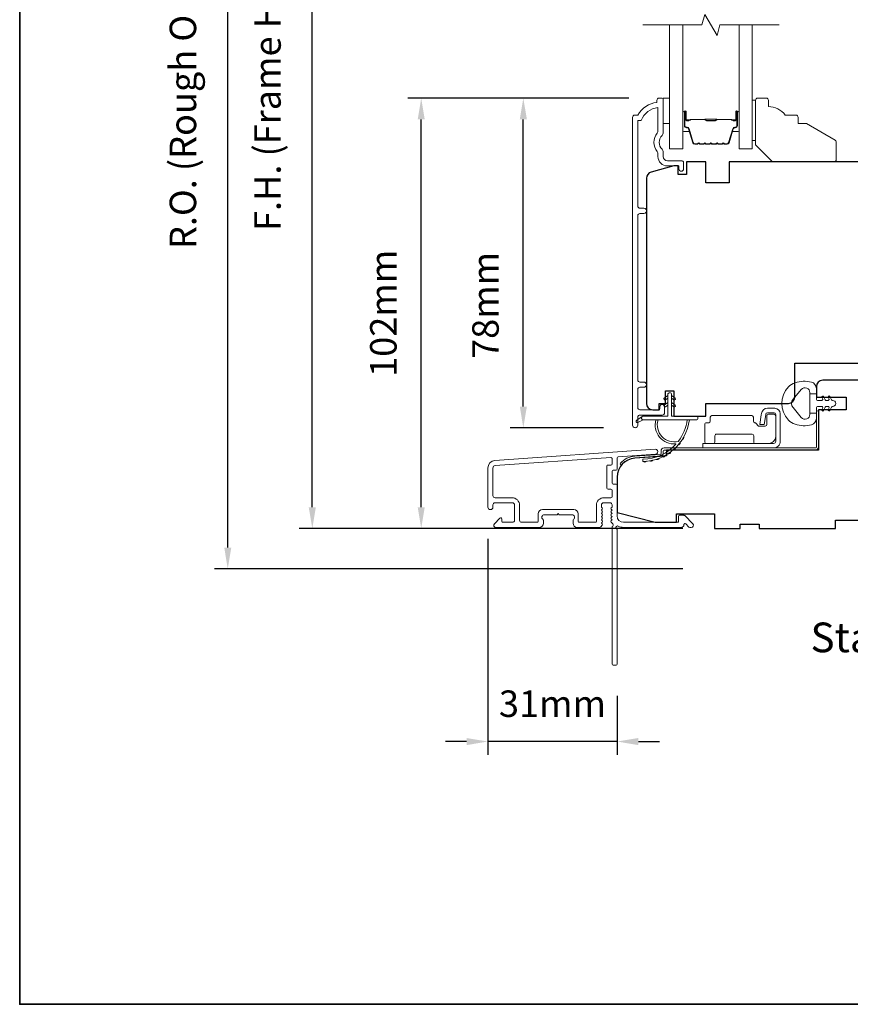
# Model space of a CAD drawing. Extents: x 3539 to 9193, y 3399 to 5942.
# Drawn here: x 3798 to 3994, y 5452 to 5684 of the extents above; entities that cross this region are included whole.
import ezdxf

# ---------------------------------------------------------------- set-up
doc = ezdxf.new("R2010")
doc.units = 0
doc.header["$LTSCALE"] = 250
doc.header["$MEASUREMENT"] = 0
doc.header["$PDMODE"] = 3
doc.header["$PDSIZE"] = -2
doc.layers.get('DEFPOINTS').update_dxf_attribs({"color": 2, "linetype": 'CONTINUOUS'})
for name, color, linetype, lineweight in [('6', 6, 'CONTINUOUS', 5), ('7', 7, 'CONTINUOUS', 9), ('8', 7, 'CONTINUOUS', 35), ('Butal', 9, 'CONTINUOUS', 15), ('Dimensions', 2, 'CONTINUOUS', 15), ('Frame & Sash Cladding', 3, 'CONTINUOUS', 15), ('Glass', 1, 'CONTINUOUS', 15), ('Hinge', 5, 'CONTINUOUS', 15), ('Jamb Liner', 230, 'CONTINUOUS', 9), ('Spacer Bar', 1, 'CONTINUOUS', 9), ('TEXT', 7, 'CONTINUOUS', 35), ('Weather-Strip', 6, 'CONTINUOUS', 9), ('Wood', 7, 'CONTINUOUS', 25)]:
    doc.layers.add(name, color=color, linetype=linetype, lineweight=lineweight)
doc.layers.add('Parts', color=7, linetype='CONTINUOUS')
doc.styles.add('Note Text (ISO)', font='tahoma.ttf')
doc.styles.add('ROMANS', font='romans')
doc.dimstyles.new('LWDEC', dxfattribs={"dimscale": 20, "dimtxt": 2.5, "dimasz": 2, "dimexe": 1.25, "dimexo": 3, "dimgap": 2, "dimtad": 1, "dimtoh": 1, "dimdec": 0, "dimzin": 11, "dimdsep": 46, "dimtxsty": 'ROMANS', "dimcen": 0, "dimdle": 1.5, "dimazin": 0, "dimtfac": 1, "dimtdec": 0, "dimtix": 1, "dimtmove": 0, "dimatfit": 3, "dimfxl": 0, "dimtzin": 0, "dimarcsym": 0})

# ---------------------------------------------------------------- blocks, each defined once
blk = doc.blocks.new('*D219')
at = {"layer": 'DEFPOINTS', "color": 0}
for p in [(3916.55, 5665.53), (3948.93, 5665.53), (3942.94, 5587.78)]:
    blk.add_point(p, dxfattribs=at)
at = {"layer": 'Dimensions', "color": 0, "lineweight": -2}
for p, q in [((3941.43, 5665.53), (3913.43, 5665.53)), ((3916.55, 5592.78), (3916.55, 5660.53)), ((3935.44, 5587.78), (3913.43, 5587.78))]:
    blk.add_line(p, q, dxfattribs=at)
at = {"layer": 'Dimensions', "color": 0}
for points in [[(3915.72, 5660.53), (3917.39, 5660.53), (3916.55, 5665.53)], [(3915.72, 5592.78), (3917.39, 5592.78), (3916.55, 5587.78)]]:
    blk.add_solid(points, dxfattribs=at)
at = {"layer": 'Dimensions', "color": 0, "insert": (3908.43, 5616.65), "char_height": 6.25, "attachment_point": 5, "rotation": 90, "style": 'ROMANS'}
blk.add_mtext('78mm', dxfattribs=at)
blk = doc.blocks.new('*D220')
at = {"layer": 'DEFPOINTS', "color": 0}
for p in [(3892.47, 5665.53), (3948.93, 5665.53), (3961.68, 5564.03)]:
    blk.add_point(p, dxfattribs=at)
at = {"layer": 'Dimensions', "color": 0, "lineweight": -2}
for p, q in [((3941.43, 5665.53), (3889.35, 5665.53)), ((3892.47, 5569.03), (3892.47, 5660.53)), ((3954.18, 5564.03), (3889.35, 5564.03))]:
    blk.add_line(p, q, dxfattribs=at)
at = {"layer": 'Dimensions', "color": 0}
for points in [[(3891.64, 5660.53), (3893.3, 5660.53), (3892.47, 5665.53)], [(3891.64, 5569.03), (3893.3, 5569.03), (3892.47, 5564.03)]]:
    blk.add_solid(points, dxfattribs=at)
at = {"layer": 'Dimensions', "color": 0, "insert": (3884.35, 5614.78), "char_height": 6.25, "attachment_point": 5, "rotation": 90, "style": 'ROMANS'}
blk.add_mtext('102mm', dxfattribs=at)
blk = doc.blocks.new('*D221')
at = {"layer": 'DEFPOINTS', "color": 0}
for p in [(3908.17, 5569.08), (3938.68, 5532.03), (3908.17, 5513.77)]:
    blk.add_point(p, dxfattribs=at)
at = {"layer": 'Dimensions', "color": 0, "lineweight": -2}
for p, q in [((3908.17, 5561.58), (3908.17, 5510.64)), ((3938.68, 5524.53), (3938.68, 5510.64)), ((3903.17, 5513.77), (3898.17, 5513.77)), ((3938.68, 5513.77), (3908.17, 5513.77)), ((3943.68, 5513.77), (3948.68, 5513.77))]:
    blk.add_line(p, q, dxfattribs=at)
at = {"layer": 'Dimensions', "color": 0}
for points in [[(3903.17, 5514.6), (3903.17, 5512.93), (3908.17, 5513.77)], [(3943.68, 5514.6), (3943.68, 5512.93), (3938.68, 5513.77)]]:
    blk.add_solid(points, dxfattribs=at)
at = {"layer": 'Dimensions', "color": 0, "insert": (3923.43, 5521.89), "char_height": 6.25, "attachment_point": 5, "style": 'ROMANS'}
blk.add_mtext('31mm', dxfattribs=at)
blk = doc.blocks.new('*D222')
at = {"layer": 'DEFPOINTS', "color": 0}
for p in [(3866.78, 5781.53), (3961.68, 5781.53), (3961.68, 5564.03)]:
    blk.add_point(p, dxfattribs=at)
at = {"layer": 'Dimensions', "color": 0, "lineweight": -2}
for p, q in [((3954.18, 5781.53), (3863.65, 5781.53)), ((3866.78, 5569.03), (3866.78, 5776.53)), ((3954.18, 5564.03), (3863.65, 5564.03))]:
    blk.add_line(p, q, dxfattribs=at)
at = {"layer": 'Dimensions', "color": 0}
for points in [[(3865.94, 5776.53), (3867.61, 5776.53), (3866.78, 5781.53)], [(3865.94, 5569.03), (3867.61, 5569.03), (3866.78, 5564.03)]]:
    blk.add_solid(points, dxfattribs=at)
at = {"layer": 'Dimensions', "color": 0, "insert": (3857.02, 5672.78), "char_height": 6.25, "attachment_point": 5, "rotation": 90, "style": 'ROMANS'}
blk.add_mtext('F.H. (Frame Height)', dxfattribs=at)
blk = doc.blocks.new('*D223')
at = {"layer": 'DEFPOINTS', "color": 0}
for p in [(3846.84, 5791.03), (3961.34, 5791.03), (3961.68, 5554.53)]:
    blk.add_point(p, dxfattribs=at)
at = {"layer": 'Dimensions', "color": 0, "lineweight": -2}
for p, q in [((3953.84, 5791.03), (3843.71, 5791.03)), ((3846.84, 5559.53), (3846.84, 5786.03)), ((3954.18, 5554.53), (3843.71, 5554.53))]:
    blk.add_line(p, q, dxfattribs=at)
at = {"layer": 'Dimensions', "color": 0}
for points in [[(3846.01, 5786.03), (3847.67, 5786.03), (3846.84, 5791.03)], [(3846.01, 5559.53), (3847.67, 5559.53), (3846.84, 5554.53)]]:
    blk.add_solid(points, dxfattribs=at)
at = {"layer": 'Dimensions', "color": 0, "insert": (3837.08, 5672.78), "char_height": 6.25, "attachment_point": 5, "rotation": 90, "style": 'ROMANS'}
blk.add_mtext('R.O. (Rough Opening)', dxfattribs=at)
blk = doc.blocks.new('psglzstop')
at = {"layer": '6', "lineweight": 13}
blk.add_lwpolyline([(0.79, 14.5), (0.79, 5), (0, 5), (0, 14.5)], close=True, dxfattribs=at)
at = {"layer": '7'}
blk.add_lwpolyline([(7.79, 11), (10.29, 11, -0.414214), (10.79, 10.5), (10.79, 9), (12.79, 9), (19.54, 5.1, -0.267949), (19.79, 4.67), (19.79, 0.5, -0.414214), (19.29, 0), (4.79, 0), (0.79, 4), (0.79, 14.5, -0.414214), (1.29, 15), (3.29, 15, -0.414214), (3.79, 14.5), (3.79, 13, -0.236068)], format="xyb", close=True, dxfattribs=at)

msp = doc.modelspace()

# ---------------------------------------------------------------- linework, layer by layer
at = {"layer": '6'}
msp.add_lwpolyline([(3949.565, 5665.53886), (3951.065, 5665.53886), (3951.065, 5659.53887), (3949.565, 5659.53887)], close=True, dxfattribs=at)
at = {"layer": '7', "flags": 128}
msp.add_lwpolyline([(3976.90223, 5682.78846), (3962.91658, 5682.78846), (3962.24671, 5680.28847), (3959.35997, 5685.28845), (3958.6901, 5682.78846), (3944.70444, 5682.78846)], dxfattribs=at)
at = {"layer": '8', "linetype": 'Continuous'}
msp.add_lwpolyline([(3797.76875, 5885.70473), (4463.51037, 5885.70473), (4463.51037, 5451.78957), (3797.76875, 5451.78957)], close=True, dxfattribs=at)
at = {"layer": 'Butal'}
for points in [[(3954.15443, 5662.09849), (3954.15443, 5657.92001, 0.414213562), (3954.40443, 5657.67001), (3955.72931, 5657.67001), (3955.54271, 5658.28036, 0.329750547), (3955.18342, 5658.54621), (3955.06443, 5658.54621, -0.414213562), (3954.55443, 5659.05621), (3954.55443, 5662.34849), (3954.40443, 5662.34849, 0.414213562)], [(3967.45224, 5662.09849), (3967.45224, 5657.92001, -0.414213562), (3967.20224, 5657.67001), (3965.87736, 5657.67001), (3966.06396, 5658.28036, -0.329750547), (3966.42325, 5658.54621), (3966.54225, 5658.54621, 0.414213562), (3967.05224, 5659.05621), (3967.05224, 5662.34849), (3967.20224, 5662.34849, -0.414213562)]]:
    msp.add_lwpolyline(points, format="xyb", close=True, dxfattribs=at)
at = {"layer": 'Frame & Sash Cladding'}
for points in [[(3948.75482, 5592.73659), (3948.75482, 5592.22861, -0.414213041), (3948.55482, 5592.02861), (3944.05491, 5592.0286, -0.414213562), (3943.55491, 5592.5286), (3943.55489, 5596.82486, -0.415215837), (3944.05488, 5597.32657), (3944.95488, 5597.32658, 1), (3944.95487, 5598.56859), (3944.05488, 5598.56859, -0.414213133), (3943.55488, 5599.06859), (3943.55486, 5637.82125, -0.414212029), (3944.05486, 5638.32125), (3944.95485, 5638.32126, 1), (3944.95484, 5639.56327), (3944.05486, 5639.56327, -0.414215096), (3943.55486, 5640.06326), (3943.55483, 5660.28052), (3944.34306, 5660.28052, -0.283225667), (3948.30491, 5663.30059), (3948.30491, 5657.89903, -0.165435906), (3948.09747, 5657.28924, 0.340182274), (3948.09747, 5652.92487, -0.165435906), (3948.30491, 5652.31508), (3948.30491, 5651.78054, 0.414213562), (3950.5549, 5649.53054), (3953.25488, 5649.53054), (3953.2549, 5648.83055, 1), (3954.3549, 5648.83055), (3954.35488, 5650.28054, 0.414213562), (3953.85488, 5650.78054), (3950.5549, 5650.78054, -0.414213562), (3949.5549, 5651.78054), (3949.5549, 5652.77882, 0.196124341), (3949.26956, 5653.47829, -0.407939995), (3949.26956, 5656.73582, 0.196124341), (3949.5549, 5657.43529), (3949.5549, 5665.28051, 0.414213562), (3949.30491, 5665.53051), (3948.55491, 5665.53051, 0.414213562), (3948.05491, 5665.03051), (3948.05491, 5664.53051, 0.23812491), (3943.55492, 5661.53052), (3942.85485, 5661.53052, 0.414213562), (3942.30485, 5660.98052), (3942.30492, 5588.40567, 1), (3943.55492, 5588.40567), (3943.55492, 5590.28488, -0.415215044), (3944.05491, 5590.78659), (3949.30164, 5590.7866, 0.415908562), (3949.85482, 5591.33659), (3949.85482, 5592.73659, 1)], [(3909.84936, 5580.07488, 0.393910476), (3908.17493, 5578.27927), (3908.17493, 5569.07929, 1), (3909.37492, 5569.07929), (3909.37492, 5569.57929, -0.414213562), (3909.87492, 5570.07928), (3913.97491, 5570.07928, -0.414213562), (3914.47491, 5569.57929), (3914.47491, 5565.97929, -0.414213562), (3913.97491, 5565.47929), (3911.72492, 5565.47929, -0.414213562), (3911.47492, 5565.72929), (3911.47492, 5566.28288, 0.668178638), (3911.04814, 5566.45966), (3909.72137, 5565.13288, 0.668178638), (3910.07492, 5564.27933), (3920.2749, 5564.27933, 0.414213562), (3921.2749, 5565.27933), (3921.2749, 5565.99194, 0.239931648), (3921.17196, 5566.19412, -0.726330026), (3921.5249, 5567.27933), (3924.52489, 5567.27933), (3924.77489, 5567.52933), (3925.02489, 5567.27933), (3928.02489, 5567.27933, -0.726330026), (3928.37783, 5566.19412, 0.239931648), (3928.27489, 5565.99194), (3928.27489, 5565.27933, 0.414213562), (3929.27488, 5564.27933), (3934.47503, 5564.27933, 0.213421765), (3934.84771, 5564.446), (3935.16201, 5564.7974, 0.381966011), (3935.16201, 5565.13073), (3934.97568, 5565.33907), (3935.16201, 5565.5474, 0.381966017), (3935.16201, 5565.88073), (3934.97568, 5566.08906), (3935.16201, 5566.2974, 0.381966017), (3935.16201, 5566.63073), (3934.97568, 5566.83906), (3935.16201, 5567.0474, 0.381966017), (3935.16201, 5567.38073), (3934.97568, 5567.58906), (3935.16201, 5567.79739, 0.381966017), (3935.16201, 5568.13073), (3934.97568, 5568.33906), (3935.16201, 5568.54739, 0.381966017), (3935.16201, 5568.88073), (3934.97568, 5569.08906), (3934.97568, 5569.57932, -0.414213562), (3935.47567, 5570.07932), (3936.97567, 5570.07932, -0.414213562), (3937.47567, 5569.57932), (3937.47567, 5569.08906), (3937.28933, 5568.88073, 0.381966017), (3937.28933, 5568.54739), (3937.47567, 5568.33906), (3937.28933, 5568.13073, 0.381966017), (3937.28933, 5567.79739), (3937.47567, 5567.58906), (3937.28933, 5567.38073, 0.381966017), (3937.28933, 5567.0474), (3937.47567, 5566.83906), (3937.28933, 5566.63073, 0.381966017), (3937.28933, 5566.2974), (3937.47567, 5566.08906), (3937.28933, 5565.88073, 0.381966017), (3937.28933, 5565.5474), (3937.67302, 5565.11842, -0.561266852), (3937.47567, 5564.46466), (3937.47567, 5532.0294, 0.414213562), (3937.72567, 5531.7794), (3938.42567, 5531.7794, 0.414213562), (3938.67567, 5532.0294), (3938.67567, 5563.82618, -1.114225239), (3938.95632, 5564.57036, 0.117683396), (3940.17567, 5564.27933), (3953.79535, 5564.27933, 0.424236125), (3954.42498, 5564.93081, -0.680579769), (3954.85161, 5565.11611), (3955.61516, 5564.35256, 0.198912367), (3955.79194, 5564.27933), (3956.17483, 5564.27933, 0.668178638), (3956.52838, 5565.13288), (3954.60516, 5567.0561, 0.198912367), (3954.42839, 5567.12933), (3953.42484, 5567.12933, 0.414213562), (3953.17484, 5566.87933), (3953.17484, 5565.47929), (3940.17567, 5565.47929, -0.414213562), (3938.67567, 5566.97929), (3938.67567, 5574.22928, 0.414213562), (3938.42567, 5574.47928), (3937.72487, 5574.47928, -0.414213562), (3937.47487, 5574.72927), (3937.47487, 5577.54808, -0.414213562), (3937.72487, 5577.79808), (3938.42567, 5577.79808, 0.414213562), (3938.67567, 5578.04808), (3938.67567, 5580.65455, -0.393910476), (3938.90823, 5580.90395), (3947.7167, 5581.51989, 1), (3947.63299, 5582.71697)], [(3937.22567, 5573.27928, -0.414213562), (3937.47567, 5573.02928), (3937.47567, 5571.52928, -0.414213562), (3937.22567, 5571.27928), (3935.57567, 5571.27928, 0.414213562), (3933.77568, 5569.47929), (3933.77568, 5565.72929, -0.414213562), (3933.52568, 5565.47929), (3929.72488, 5565.47929, -0.414213562), (3929.47488, 5565.72929), (3929.47488, 5567.47929, 0.414213562), (3928.47489, 5568.47929), (3921.0749, 5568.47929, 0.414213562), (3920.0749, 5567.47929), (3920.0749, 5565.72929, -0.414213562), (3919.8249, 5565.47929), (3916.17491, 5565.47929, -0.414213562), (3915.67491, 5565.97929), (3915.67491, 5569.47929, 0.414213562), (3913.87492, 5571.27928), (3909.87492, 5571.27928, -0.414213562), (3909.37492, 5571.77928), (3909.37492, 5578.27927, -0.393910476), (3909.93307, 5578.8778), (3937.20743, 5580.78501, -0.434812375), (3937.47487, 5580.53562), (3937.47487, 5579.24808, -0.414213562), (3937.22487, 5578.99808), (3936.52487, 5578.99808, 0.414213562), (3936.27487, 5578.74808), (3936.27487, 5573.52928, 0.414213562), (3936.52487, 5573.27928)]]:
    msp.add_lwpolyline(points, format="xyb", close=True, dxfattribs=at)
at = {"layer": 'Glass', "color": 1}
for points in [[(3954.15443, 5682.78846), (3954.15443, 5653.53888), (3951.05444, 5653.53888), (3951.05444, 5682.78846)], [(3967.45224, 5682.78846), (3967.45224, 5653.53888), (3970.55223, 5653.53888), (3970.55223, 5682.78846)]]:
    msp.add_lwpolyline(points, dxfattribs=at)
at = {"layer": 'Hinge', "color": 150, "linetype": 'Continuous'}
for points in [[(3975.56031, 5583.01026, 0.414213665), (3977.1351, 5584.58506), (3977.1351, 5585.55025), (3977.1351, 5586.56625), (3977.1351, 5587.58225), (3977.1351, 5591.11284, 0.414213562), (3975.8651, 5592.38284), (3974.1221, 5592.38284, 0.372716612), (3972.68923, 5591.14241), (3972.64452, 5590.83344), (3972.31368, 5588.54745), (3973.38162, 5588.54745), (3973.71246, 5590.83344), (3973.73507, 5590.98961, -0.372716612), (3974.11214, 5591.31604), (3975.68731, 5591.31604, -0.414213562), (3976.0683, 5590.93504), (3976.0683, 5585.72805), (3976.0683, 5585.55025), (3976.0683, 5584.58506, -0.414213613), (3975.56031, 5584.07706), (3974.41731, 5584.07705), (3971.26772, 5584.07705), (3969.1169, 5584.07706), (3958.89794, 5584.07706), (3958.89794, 5583.01026), (3969.1169, 5583.01026), (3971.59791, 5583.01026), (3975.56031, 5583.01026)], [(3974.41731, 5584.07706, 0.414213562), (3976.0683, 5585.72805), (3976.0683, 5590.57944, 0.414213562), (3975.68731, 5590.96044), (3974.36651, 5590.96044, 0.414213562), (3973.98551, 5590.57944), (3973.98551, 5588.57285, -0.414213562), (3973.60451, 5588.19185), (3972.00431, 5588.19185), (3971.40161, 5588.83617, 0.184347128), (3971.15744, 5588.95537, -0.388219585), (3970.81051, 5589.33485), (3970.81051, 5590.27464, 0.414213562), (3970.42952, 5590.65564), (3965.73053, 5590.65564), (3961.30781, 5590.65564), (3961.03153, 5590.65564, 0.414213562), (3960.65054, 5590.27464), (3960.65054, 5589.33485, -0.414213562), (3960.26954, 5588.95385), (3959.71074, 5588.95385, 0.41421368), (3959.32974, 5588.57285), (3959.32974, 5584.45806, 0.414213562), (3959.71074, 5584.07706), (3961.36173, 5584.07706, 0.414213562), (3961.74273, 5584.45806), (3961.74273, 5585.90585, -0.414213619), (3962.12373, 5586.28685), (3970.50572, 5586.28685, -0.414213562), (3970.88671, 5585.90585), (3970.88671, 5584.32705, 0.414213501), (3971.13671, 5584.07705), (3974.41731, 5584.07705)]]:
    msp.add_lwpolyline(points, format="xyb", dxfattribs=at)
at = {"layer": 'Jamb Liner'}
msp.add_lwpolyline([(3949.02564, 5581.75958, -0.393910476), (3948.79308, 5581.51019), (3942.82687, 5581.09299, 0.196170481), (3939.43695, 5579.42512, 1), (3939.81082, 5579.09313, -0.196170481), (3942.86175, 5580.59421), (3948.82796, 5581.01141, 0.393910476), (3949.52564, 5581.75958), (3949.52564, 5582.26019, -0.414213562), (3949.77564, 5582.51019), (3985.42557, 5582.51019, 0.414213562), (3986.17557, 5583.26019), (3986.17557, 5591.51017, 1), (3985.67557, 5591.51017), (3985.67557, 5583.26019, -0.414213562), (3985.42557, 5583.01019), (3949.77564, 5583.01019, 0.414213562), (3949.02564, 5582.26019)], format="xyb", close=True, dxfattribs=at)
at = {"layer": 'Spacer Bar'}
for points in [[(3959.6218, 5654.67003, -0.226276898), (3959.5231, 5654.7171), (3959.45424, 5654.80215, 0.476975533), (3959.25684, 5654.80215), (3959.18798, 5654.7171, -0.226276898), (3959.08928, 5654.67003), (3958.174, 5654.67003, -0.226276898), (3958.0753, 5654.7171), (3958.00644, 5654.80215, 0.476975533), (3957.80904, 5654.80215), (3957.74018, 5654.7171, -0.226276898), (3957.64148, 5654.67003), (3957.01693, 5654.67003, -0.329750547), (3956.53878, 5655.02384), (3955.54227, 5658.28328, 0.329750547), (3955.17342, 5658.55621), (3955.05443, 5658.55621, -0.414213562), (3954.55443, 5659.05621), (3954.55443, 5662.34849, -1), (3954.93543, 5662.34849), (3954.93543, 5660.48472, 0.414213562), (3955.08543, 5660.33472), (3955.59735, 5660.33472), (3955.59735, 5660.22042), (3955.12113, 5660.22042, -0.414213562), (3954.82113, 5660.52042), (3954.82113, 5662.34849, 1), (3954.66873, 5662.34849), (3954.66873, 5659.05621, 0.414213562), (3955.05443, 5658.67051), (3955.17342, 5658.67051, -0.329750547), (3955.65157, 5658.3167), (3956.64809, 5655.05726, 0.329750547), (3957.01693, 5654.78433), (3957.64148, 5654.78433, 0.226276898), (3957.65135, 5654.78903), (3957.72022, 5654.87408, -0.476975533), (3958.09527, 5654.87408), (3958.16413, 5654.78903, 0.226276898), (3958.174, 5654.78433), (3959.08928, 5654.78433, 0.226276898), (3959.09915, 5654.78903), (3959.16801, 5654.87408, -0.476975533), (3959.54306, 5654.87408), (3959.61193, 5654.78903, 0.226276898), (3959.6218, 5654.78433), (3960.53562, 5654.78441, 0.256632871), (3960.54695, 5654.78903), (3960.61581, 5654.87408, -0.476975533), (3960.99086, 5654.87408), (3961.05973, 5654.78903, 0.226276898), (3961.0696, 5654.78433), (3961.98342, 5654.78441, 0.256632871), (3961.99474, 5654.78903), (3962.06361, 5654.87408, -0.476975533), (3962.43866, 5654.87408), (3962.50752, 5654.78903, 0.226276898), (3962.51739, 5654.78433), (3963.43122, 5654.78441, 0.256632871), (3963.44254, 5654.78903), (3963.51141, 5654.87408, -0.476975533), (3963.88646, 5654.87408), (3963.95532, 5654.78903, 0.226276898), (3963.96519, 5654.78433), (3964.58974, 5654.78433, 0.329750547), (3964.95859, 5655.05726), (3965.9551, 5658.3167, -0.329750547), (3966.43325, 5658.67051), (3966.55225, 5658.67051, 0.414213562), (3966.93794, 5659.05621), (3966.93794, 5662.34849, 1), (3966.78555, 5662.34849), (3966.78555, 5660.52042, -0.414213562), (3966.48555, 5660.22042), (3966.00932, 5660.22042), (3966.00932, 5660.33472), (3966.52125, 5660.33472, 0.414213562), (3966.67125, 5660.48472), (3966.67125, 5662.34849, -1), (3967.05224, 5662.34849), (3967.05224, 5659.05621, -0.414213562), (3966.55225, 5658.55621), (3966.43325, 5658.55621, 0.329750547), (3966.0644, 5658.28328), (3965.06789, 5655.02384, -0.329750547), (3964.58974, 5654.67003), (3963.96519, 5654.67003, -0.226276898), (3963.86649, 5654.7171), (3963.79763, 5654.80215, 0.476975533), (3963.60023, 5654.80215), (3963.53137, 5654.7171, -0.226276898), (3963.43267, 5654.67003), (3962.51739, 5654.67003, -0.226276898), (3962.4187, 5654.7171), (3962.34983, 5654.80215, 0.476975533), (3962.15244, 5654.80215), (3962.08357, 5654.7171, -0.226276898), (3961.98487, 5654.67003), (3961.0696, 5654.67003, -0.226276898), (3960.9709, 5654.7171), (3960.90203, 5654.80215, 0.476975533), (3960.70464, 5654.80215), (3960.63577, 5654.7171, -0.226276898), (3960.53708, 5654.67003)], [(3955.15418, 5660.38552), (3955.78563, 5660.38552, 0.229069831), (3955.94622, 5660.45973, -0.224481356), (3956.08362, 5660.5247), (3959.36439, 5660.5247, -0.289639526), (3959.52502, 5660.42313, 0.272735956), (3959.74938, 5660.27122), (3961.85729, 5660.27122, 0.272736089), (3962.08165, 5660.42313, -0.289639526), (3962.24228, 5660.5247), (3965.52305, 5660.5247, -0.224481356), (3965.66046, 5660.45973, 0.229069832), (3965.82104, 5660.38552), (3966.45249, 5660.38552), (3966.45249, 5660.33472), (3965.82146, 5660.33472, -0.228584965), (3965.6212, 5660.4275, 0.224481356), (3965.52305, 5660.4739), (3962.24228, 5660.4739, 0.289639526), (3962.12755, 5660.40135, -0.274141273), (3961.85881, 5660.22042), (3959.74786, 5660.22042, -0.274141273), (3959.47913, 5660.40135, 0.289639526), (3959.36439, 5660.4739), (3956.08362, 5660.4739, 0.224481356), (3955.98548, 5660.4275, -0.228584965), (3955.78521, 5660.33472), (3955.15418, 5660.33472)]]:
    msp.add_lwpolyline(points, format="xyb", close=True, dxfattribs=at)
msp.add_lwpolyline([(3959.36535, 5660.4739, 0.001885081), (3959.36439, 5660.4739), (3956.08362, 5660.4739, 0.224481356), (3955.98548, 5660.4275, -0.228584965), (3955.78521, 5660.33472), (3955.15418, 5660.33472), (3955.15418, 5660.38552), (3955.78563, 5660.38552, 0.229069831), (3955.94622, 5660.45973, -0.224481356), (3956.08362, 5660.5247), (3959.36439, 5660.5247, 0.214245157), (3959.40116, 5660.54122, -0.214245157), (3959.53406, 5660.6009), (3962.07261, 5660.6009, -0.214245157), (3962.20551, 5660.54122, 0.214245157), (3962.24228, 5660.5247), (3965.52305, 5660.5247, -0.224481356), (3965.66046, 5660.45973, 0.229069832), (3965.82104, 5660.38552), (3966.45249, 5660.38552), (3966.45249, 5660.33472), (3965.82146, 5660.33472, -0.228584965), (3965.6212, 5660.4275, 0.224481356), (3965.52305, 5660.4739), (3962.24228, 5660.4739, -0.214245157), (3962.16754, 5660.50747, 0.214245157), (3962.07261, 5660.5501), (3959.53406, 5660.5501, 0.214245157), (3959.43913, 5660.50747, -0.214245157), (3959.36439, 5660.4739)], format="xyb", dxfattribs=at)
at = {"layer": 'Weather-Strip'}
for points in [[(3980.66306, 5598.40635, 0.124214873), (3979.0848, 5597.41109, 0.399999981), (3979.0848, 5589.60925, 0.124214873), (3980.66306, 5588.61399, 0.139844637), (3984.50303, 5588.46966, 0.345454386), (3985.66529, 5589.95113), (3985.66529, 5591.22221), (3984.13999, 5591.22221), (3985.66529, 5591.22221), (3985.66529, 5592.53726, -0.414213562), (3985.91951, 5592.79148), (3986.94454, 5592.79148, -0.539650607), (3987.1556, 5592.47008), (3986.96994, 5592.04133, 1), (3987.37512, 5591.86587), (3987.71592, 5592.65287, -0.298996013), (3987.92698, 5592.79148), (3988.45027, 5592.79148, -0.539650607), (3988.66133, 5592.47008), (3988.47567, 5592.04134, 1), (3988.8809, 5591.86586), (3989.2217, 5592.65287, -0.298996013), (3989.43276, 5592.79148), (3989.51286, 5592.79148, 1), (3989.51286, 5594.22886), (3989.43276, 5594.22886, -0.298996013), (3989.2217, 5594.36746), (3988.8809, 5595.15447, 1), (3988.47567, 5594.97899), (3988.66127, 5594.55038, -0.539650607), (3988.45013, 5594.22886), (3987.92703, 5594.22886, -0.298996013), (3987.71589, 5594.36751), (3987.37512, 5595.15446, 1), (3986.96994, 5594.979), (3987.15555, 5594.55038, -0.539650607), (3986.9444, 5594.22886), (3985.91951, 5594.22886, -0.414213562), (3985.66529, 5594.48308), (3985.66529, 5595.79812), (3984.13999, 5595.79812), (3984.13999, 5591.22221), (3984.13999, 5590.94061, -0.700207539), (3982.11968, 5590.20528), (3980.16924, 5592.52972, -0.363970233), (3980.16924, 5594.49061), (3982.11968, 5596.81505, -0.700207539), (3984.13999, 5596.07972), (3984.13999, 5595.79812), (3985.66529, 5595.79812), (3985.66529, 5597.06921, 0.345454386), (3984.50303, 5598.55068, 0.139844637)], [(3951.53466, 5595.58818), (3951.53466, 5590.53819), (3957.27465, 5590.53819, -1), (3957.27465, 5589.63819), (3944.81467, 5589.63819, -1), (3944.81467, 5590.53819), (3950.63466, 5590.53819), (3950.63466, 5595.58818, -1)], [(3950.09093, 5594.38486), (3950.63466, 5594.76559), (3950.63466, 5595.38818), (3949.7984, 5594.80262, 1)], [(3952.0784, 5594.38486), (3951.53466, 5594.76559), (3951.53466, 5595.38818), (3952.37092, 5594.80262, -1)], [(3950.09093, 5592.73486), (3950.63466, 5593.11559), (3950.63466, 5593.73818), (3949.7984, 5593.15263, 1)], [(3952.0784, 5592.73486), (3951.53466, 5593.11559), (3951.53466, 5593.73818), (3952.37092, 5593.15263, -1)], [(3944.81467, 5589.63819), (3943.57906, 5589.04753, -1), (3943.31577, 5589.58665), (3944.5563, 5590.45662, 0.732950702)], [(3953.12516, 5584.59269, -0.171884432), (3953.09726, 5584.57434, -0.583171165), (3948.31841, 5589.63819), (3947.79786, 5589.63819, 0.519556376), (3952.50251, 5583.9728, -0.678593664), (3952.54368, 5583.88949, -0.20774305), (3944.77378, 5580.34826, 0.408958169), (3944.72467, 5580.29826), (3944.72467, 5579.8982, 0.419299285), (3944.77554, 5579.84821, 0.372377705), (3955.70909, 5589.63819), (3955.2048, 5589.63819, -0.129409956)], [(3954.39203, 5585.62368, -0.017214687), (3953.99438, 5584.9616, 0.39088213)], [(3953.53932, 5584.31143, -0.017298312), (3953.05096, 5583.7083, 0.3989898)], [(3950.02107, 5581.25364, -0.017525905), (3949.32049, 5580.89672, 0.426582598)], [(3951.33228, 5582.10515, -0.01745643), (3950.69072, 5581.656, 0.41699381)], [(3952.5127, 5583.13099, -0.017379824), (3951.94243, 5582.59926, 0.407742851)], [(3945.56758, 5579.88998, -0.017679217), (3944.77554, 5579.84821, 0.455609357)], [(3947.11046, 5580.13537, -0.017637855), (3946.33374, 5579.98427, 0.446076526)], [(3948.60463, 5580.59283, -0.017586676), (3947.85863, 5580.33594, 0.436337502)]]:
    msp.add_lwpolyline(points, format="xyb", close=True, dxfattribs=at)
at = {"layer": 'Wood'}
for points in [[(3998.07576, 5650.53054), (3965.07136, 5650.53054), (3965.07136, 5645.53055), (3959.57583, 5645.53055), (3959.57583, 5650.53054), (3955.07138, 5650.53054), (3955.07138, 5647.53055), (3953.07585, 5647.53055), (3953.07585, 5649.53054), (3952.07585, 5649.53054), (3946.68763, 5648.08677, 0.339454259), (3945.57586, 5646.63789), (3945.57586, 5593.52658, 0.414213562), (3947.07585, 5592.02659), (3948.57585, 5592.02659), (3948.57585, 5593.52658), (3950.07579, 5593.52658), (3950.07579, 5596.52659), (3952.07578, 5596.52659), (3952.07578, 5590.52661), (3959.57583, 5590.52661), (3959.57583, 5593.5265), (3979.0758, 5593.52773, 0.414213562), (3980.57579, 5595.02772), (3980.57579, 5603.02771), (3998.07567, 5603.02666, 0.414229226)], [(4015.42551, 5599.01016), (3987.17557, 5599.01016, 0.414213562), (3985.67557, 5597.51016), (3985.67557, 5595.01016), (3992.67556, 5595.01016), (3992.67556, 5592.01017), (3988.36242, 5592.01017), (3988.36242, 5592.01017), (3986.17557, 5592.01017), (3986.17557, 5582.51019), (3950.29338, 5582.51019), (3950.29338, 5581.12332), (3942.86175, 5580.60365, 0.393910476), (3938.67567, 5576.11462), (3938.67567, 5567.76022), (3947.67565, 5565.51022), (3952.67564, 5565.51022), (3952.67564, 5567.51022), (3961.67562, 5567.51022), (3961.67562, 5564.01023), (3967.67561, 5564.01023), (3967.67561, 5565.01022), (3972.1756, 5565.01022), (3972.1756, 5564.01023), (3990.17556, 5564.01023), (3990.17556, 5566.01022), (4006.17553, 5566.01022)]]:
    msp.add_lwpolyline(points, format="xyb", dxfattribs=at)

# ---------------------------------------------------------------- block references
at = {"layer": 'Parts'}
msp.add_blockref('psglzstop', (3970.55223, 5650.53054), dxfattribs=at)

# ---------------------------------------------------------------- texts
at = {"layer": 'TEXT', "insert": (4021.39008, 5553.49973), "char_height": 6.9999719, "width": 118.6284742, "attachment_point": 2, "style": 'Note Text (ISO)'}
msp.add_mtext('\\pt152.39639;\\PStandard Screen', dxfattribs=at)

# ---------------------------------------------------------------- dimensions: what is measured, and where the dimension line sits
at = {"layer": 'Dimensions'}
for base, p1, p2, text, picture, middle in [((3846.8396, 5791.02588), (3961.67562, 5554.52623), (3961.34448, 5791.02588), 'R.O. (Rough Opening)', '*D223', (3837.0777, 5672.77605)), ((3866.77807, 5781.53167), (3961.67562, 5564.02621), (3961.67562, 5781.53167), 'F.H. (Frame Height)', '*D222', (3857.01616, 5672.77894))]:
    dim = msp.add_linear_dim(base=base, p1=p1, p2=p2, angle=90, text=text, dimstyle='LWDEC', override={"dimscale": 2.5, "dimpost": 'mm', "dimfrac": 2, "dimarcsym": 1}, dxfattribs=at)
    dim.commit()
    dim.dimension.update_dxf_attribs({"geometry": picture, "text_midpoint": middle})
dim = msp.add_linear_dim(base=(3892.47033, 5665.53051), p1=(3961.67562, 5564.02621), p2=(3948.92991, 5665.53051), angle=90, dimstyle='LWDEC', override={"dimscale": 2.5, "dimpost": 'mm', "dimfrac": 2, "dimarcsym": 1}, dxfattribs=at)
dim.commit()
dim.dimension.update_dxf_attribs({"geometry": '*D220', "text_midpoint": (3884.34533, 5614.77836)})
dim = msp.add_linear_dim(base=(3916.5527, 5665.53051), p1=(3942.94002, 5587.78111), p2=(3948.92991, 5665.53051), angle=90, dimstyle='LWDEC', override={"dimscale": 2.5, "dimpost": 'mm', "dimfrac": 2, "dimarcsym": 1}, dxfattribs=at)
dim.commit()
dim.dimension.update_dxf_attribs({"geometry": '*D219', "text_midpoint": (3916.5527, 5616.6547), "dimtype": 160})
dim = msp.add_linear_dim(base=(3908.17493, 5513.76782), p1=(3938.67567, 5532.0294), p2=(3908.17493, 5569.07612), dimstyle='LWDEC', override={"dimscale": 2.5, "dimpost": 'mm', "dimfrac": 2, "dimarcsym": 1}, dxfattribs=at)
dim.commit()
dim.dimension.update_dxf_attribs({"geometry": '*D221', "text_midpoint": (3923.4253, 5521.89282)})

doc.saveas('drawing.dxf')
